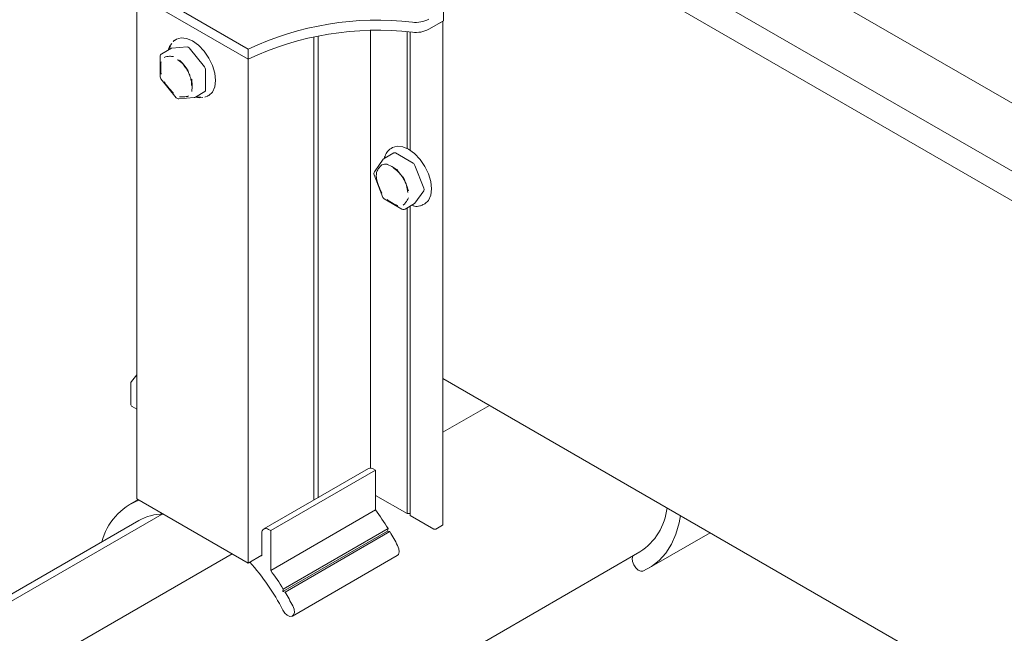
# Model space of a CAD drawing. Units: millimetres. Extents: x 150 to 8864, y 150 to 6150.
# Drawn here: x 3687 to 3847, y 3582 to 3682 of the extents above; entities that cross this region are included whole.
import ezdxf

# ---------------------------------------------------------------- set-up
doc = ezdxf.new("R2010")
doc.units = ezdxf.units.MM
doc.header["$LTSCALE"] = 30
doc.linetypes.add('SLD-Solid', pattern=[0])

msp = doc.modelspace()

# ---------------------------------------------------------------- linework, layer by layer
at = {"color": 7, "linetype": 'SLD-Solid', "lineweight": 15}
for p, q in [((3736.5304712, 3732.6593914), (4443.6372524, 3324.4553355)), ((4425.1309932, 3319.3477766), (3718.024212, 3727.5518325)), ((3744.6621992, 3716.9402178), (4451.7689804, 3308.7361619)), ((3706.2174752, 3687.5004487), (3724.2486981, 3677.0912452)), ((3706.2174752, 3685.867367), (3724.2486981, 3675.4581636)), ((3706.2174752, 3685.867367), (3706.2174752, 3604.2132859)), ((3755.8917266, 3683.3163571), (3755.8917266, 3681.6832755)), ((3753.4918536, 3680.2978583), (3755.8917266, 3681.6832755)), ((3754.6542897, 3680.9689184), (3755.7149499, 3681.5812245)), ((3755.7881732, 3600.0291943), (3755.7881732, 3681.6234954)), ((3744.047688, 3680.078119), (3744.047688, 3609.1956627)), ((3749.9848723, 3679.8975734), (3749.9848723, 3660.9937214)), ((3750.4848723, 3679.8526603), (3750.4848723, 3660.7050776)), ((3712.6083, 3678.6771954), (3712.4011932, 3678.5576352)), ((3734.8552999, 3679.0626845), (3734.8552999, 3603.9865074)), ((3735.5624066, 3679.2003376), (3735.5624066, 3604.3947115)), ((3711.8011265, 3677.2339786), (3710.2454916, 3676.3359297)), ((3714.3492032, 3677.4778687), (3711.8743295, 3677.2565777)), ((3717.1776303, 3674.1950473), (3714.7027566, 3677.2737667)), ((3724.2486981, 3677.0912452), (3724.2486981, 3675.4581636)), ((3709.9954712, 3675.9029052), (3709.9954712, 3672.6028948)), ((3724.2486981, 3675.4581636), (3724.2486981, 3593.8040824)), ((3717.354407, 3670.4394134), (3717.354407, 3673.7394238)), ((3710.1057726, 3672.2896299), (3712.5806463, 3669.2109105)), ((3715.0911103, 3671.2148513), (3715.0910321, 3671.400851)), ((3715.6951984, 3669.312442), (3717.2508333, 3670.2104909)), ((3713.0148749, 3669.0261623), (3715.4897486, 3669.2474533)), ((3717.2149117, 3669.2848669), (3717.7028808, 3669.5354109)), ((3717.6507666, 3669.4641221), (3717.8578733, 3669.5836823)), ((3717.7084977, 3669.4989487), (3717.6507666, 3669.4641221)), ((3747.6100857, 3661.1190485), (3747.4029789, 3660.9994883)), ((3747.4029789, 3660.9994883), (3747.482861, 3661.0428785)), ((3746.1341901, 3659.2363078), (3744.7053211, 3657.2032835)), ((3747.8489169, 3660.2798737), (3746.2932819, 3659.3818248)), ((3750.9566346, 3658.6053827), (3748.0988965, 3660.2551197)), ((3752.6916898, 3654.5417286), (3751.2628208, 3658.2244899)), ((3744.6482486, 3656.7349176), (3746.0771177, 3653.0521562)), ((3746.2932819, 3652.7999903), (3749.15102, 3651.1502532)), ((3751.2628208, 3652.1004338), (3752.6916898, 3654.1334581)), ((3749.6509793, 3651.1502532), (3751.2066143, 3652.0483021)), ((3749.9848723, 3651.3430055), (3749.9848723, 3601.8063324)), ((3750.4848723, 3651.6316494), (3750.4848723, 3601.5176886)), ((3752.6525522, 3651.9059753), (3752.5613323, 3651.8568539)), ((3752.6525522, 3651.9059753), (3752.859659, 3652.0255355)), ((3706.2174752, 3624.3015791), (3705.3328018, 3623.2010538)), ((3705.2225005, 3622.8877888), (3705.2225005, 3619.5877784)), ((3755.7881732, 3623.7024531), (4393.864506, 3255.3488268)), ((3705.4725208, 3619.154754), (3706.2174752, 3618.7247009)), ((3763.3289034, 3619.3492822), (3755.7881732, 3614.9961113)), ((3743.7573684, 3609.1255622), (3726.7868056, 3599.3286648)), ((3727.8902981, 3599.0503007), (3744.8608608, 3608.8471981)), ((3744.8608608, 3608.8471981), (3744.5073074, 3609.0513001)), ((3744.8608608, 3602.4071645), (3744.8608608, 3608.8471981)), ((3744.8608608, 3604.7643613), (3749.9848723, 3601.8063324)), ((3706.4213777, 3604.0955754), (3705.0297072, 3603.2921812)), ((3706.2174752, 3604.2132859), (3724.2486981, 3593.8040824)), ((3710.3393015, 3601.7425512), (3429.5872844, 3439.6678615)), ((3727.8902981, 3592.6102672), (3744.8608608, 3602.4071645)), ((3749.9848723, 3601.8063324), (3750.4848723, 3601.8063324)), ((3706.5295853, 3600.6940346), (3428.5905667, 3440.2432544)), ((3750.4848723, 3601.5176886), (3754.3007363, 3599.3148372)), ((3726.4760845, 3598.6418976), (3726.4760845, 3594.967464)), ((3727.8902981, 3599.0503007), (3727.5367447, 3599.2544028)), ((3727.8902981, 3592.6102672), (3727.8902981, 3599.0503007)), ((3729.8352537, 3589.1782797), (3746.8058164, 3598.975177)), ((3729.9265565, 3589.5822527), (3746.8971193, 3599.3791501)), ((3730.2238685, 3589.0904597), (3747.1944312, 3598.8873571)), ((3746.8058164, 3598.975177), (3746.8971193, 3599.3791501)), ((3747.1944312, 3598.8873571), (3746.8058164, 3598.975177)), ((3754.6542897, 3599.3148372), (3755.7149499, 3599.9271433)), ((3789.2174978, 3593.0046258), (3799.0908146, 3598.7043703)), ((3721.6636115, 3595.2964212), (3440.8325567, 3433.176104)), ((3577.7638813, 3474.3990592), (3787.7176197, 3595.6027724)), ((3724.2486981, 3593.8040824), (3726.4760845, 3595.0899252)), ((3726.4760845, 3594.967464), (3726.3700185, 3595.0286946)), ((3731.4170858, 3585.2173805), (3748.3876485, 3595.0142778)), ((3729.8352537, 3589.1782797), (3729.9265565, 3589.5822527)), ((3730.2238685, 3589.0904597), (3729.8352537, 3589.1782797))]:
    msp.add_line(p, q, dxfattribs=at)
at = {"color": 7, "linetype": 'SLD-Solid', "lineweight": 15, "flags": 128}
for points in [[(3712.6083, 3678.6771954), (3713.3769314, 3678.9144862), (3714.27227, 3678.8258753), (3715.2330867, 3678.4172781), (3716.1939034, 3677.7165399), (3717.089242, 3676.7714149), (3717.8580867, 3675.6463117), (3718.448042, 3674.4179043), (3718.8189034, 3673.1699066), (3718.9453973, 3671.9873675), (3718.8189034, 3670.9508753), (3718.448042, 3670.131065), (3717.8580867, 3669.5838055), (3717.8578733, 3669.5836823)], [(3711.8595339, 3678.0045583), (3711.4995721, 3677.5048041), (3711.2844523, 3676.935709)], [(3711.3574007, 3676.9778211), (3711.486085, 3677.2726189), (3711.6679514, 3677.5627626)], [(3711.8011265, 3677.2339786), (3711.8358765, 3677.2491063), (3711.8743295, 3677.2565777)], [(3713.1120748, 3675.1545849), (3712.8471284, 3675.3417107), (3712.7982835, 3675.3724384)], [(3715.6876504, 3669.3081715), (3716.3628757, 3669.2077299), (3716.8749782, 3669.2649894)], [(3716.5156735, 3669.3403629), (3716.1520315, 3669.3122475), (3715.7607005, 3669.3502556)], [(3747.6100857, 3661.1190485), (3748.378717, 3661.3563393), (3749.2740557, 3661.2677284), (3750.2348723, 3660.8591313), (3751.195689, 3660.1583931), (3752.0910276, 3659.2132681)], [(3752.0910276, 3659.2132681), (3752.8598723, 3658.0881649), (3753.4498276, 3656.8597574), (3753.820689, 3655.6117597), (3753.9471829, 3654.4292207), (3753.820689, 3653.3927284), (3753.4498276, 3652.5729182), (3752.8598723, 3652.0256586), (3752.859659, 3652.0255355)], [(3751.2628208, 3652.1004338), (3751.2371273, 3652.0708623), (3751.2066346, 3652.0483139), (3751.2066143, 3652.0483021)], [(3794.2683793, 3601.488303), (3794.0489414, 3600.3130388), (3793.5240046, 3598.4862698), (3792.8061658, 3596.8472809), (3791.9035439, 3595.4146094), (3790.8263478, 3594.2044591), (3789.5867609, 3593.2305174), (3788.1988032, 3592.5037996)], [(3748.3876485, 3595.0142778), (3748.5834639, 3595.2129137), (3748.6952199, 3595.6085415), (3748.6459795, 3596.1114703), (3748.4432392, 3596.6451335)], [(3788.1988032, 3592.5037996), (3787.838016, 3592.4779606), (3787.4271067, 3592.6583125), (3787.0286326, 3593.0173984), (3786.7032576, 3593.5005508), (3786.5005173, 3594.0342141), (3786.4512769, 3594.5371428), (3786.563033, 3594.9327707), (3786.5661855, 3594.9380636)], [(3729.861617, 3586.1846714), (3730.1869919, 3585.701519), (3730.5854661, 3585.342433), (3730.9963753, 3585.1620811), (3731.3571626, 3585.1879201), (3731.6129011, 3585.4160163), (3731.7246571, 3585.8116442), (3731.6754168, 3586.3145729), (3731.4726764, 3586.8482362)]]:
    msp.add_lwpolyline(points, dxfattribs=at)
at = {"color": 7, "linetype": 'SLD-Solid', "lineweight": 15}
for centre, radius, start, end in [((3745.1695959, 3632.7642804), 49.0159543, 83.343838901, 115.265799184), ((3751.3957828, 3685.9482217), 4.5312323, 263.095659084, 297.55390679), ((3745.1695959, 3631.1311987), 49.0159543, 83.343838901, 115.265799184), ((3751.3957828, 3684.3151401), 4.5312323, 263.095659084, 297.55390679), ((3714.3219021, 3677.0223063), 0.4563797, 33.434914646, 86.570461887), ((3710.4954712, 3675.9029052), 0.5, 119.997311734, 180), ((3716.5877739, 3673.7040844), 0.7674472, 2.639287361, 39.772072379), ((3710.4954712, 3672.6028948), 0.5, 179.999999999, 218.794571598), ((3717.1174317, 3670.4087389), 0.2389523, 303.936725583, 7.375454807), ((3712.970345, 3669.5241754), 0.5, 218.794571598, 275.109518031), ((3715.4452187, 3669.7454665), 0.5, 275.109518031, 299.997311734), ((3746.5432616, 3658.9488004), 0.5, 119.997311734, 144.899328504), ((3747.9523057, 3660.049358), 0.2526396, 54.532783617, 114.156757952), ((3746.4595524, 3656.9378309), 1.510632, 78.816128205, 111.402907857), ((3744.9496243, 3653.5211832), 5.1532335, 3.577125944, 56.417497523), ((3750.5427627, 3657.9591732), 0.767383, 20.227113786, 57.362029411), ((3745.1143926, 3656.9157761), 0.5, 144.899328504, 201.20567987), ((3748.4777256, 3656.5492127), 3.4812705, 170.695205394, 189.304794606), ((3752.283393, 3654.3375933), 0.4564838, 333.436429511, 26.563570489), ((3746.5432616, 3653.2330147), 0.5, 201.20567987, 218.794571598), ((3746.5432616, 3653.2330147), 0.5, 218.794571598, 240.002688266), ((3749.4009997, 3651.5832776), 0.5, 240.002688266, 299.997311734), ((3705.7225005, 3622.8877888), 0.5, 141.205428402, 180), ((3705.7225005, 3619.5877784), 0.5, 180, 240.002688266), ((3744.0679273, 3608.4379781), 0.7544659, 54.382422525, 114.307119046), ((3710.0698283, 3594.7800665), 9.8502713, 110.667836709, 165.598213242), ((3710.5539975, 3593.5273979), 8.2192806, 90.441592278, 119.316311606), ((3709.8065462, 3576.6354065), 43.5084875, 31.516405912, 36.323140946), ((3782.2676909, 3603.8862908), 9.9155635, 303.341892981, 353.309139542), ((3755.6630589, 3600.0416709), 0.1257348, 294.374658294, 354.305200749), ((3727.122696, 3598.7467884), 0.6550638, 50.796714764, 189.21403699), ((3709.2973382, 3576.311671), 44.1118042, 27.448611305, 30.78268977), ((3754.477513, 3599.656015), 0.3842555, 242.609672236, 297.390327763), ((3696.3169298, 3568.8544683), 37.7568798, 27.322248402, 41.675958193), ((3692.8359834, 3566.8385091), 43.5084875, 31.516405912, 36.323140946), ((3692.3267754, 3566.5147736), 44.1118042, 27.448611305, 30.78268977)]:
    msp.add_arc(centre, radius, start, end, dxfattribs=at)
for points, knots in [([(3712.3834057, 3678.524445), (3712.3479221, 3678.5120557), (3712.2196757, 3678.4672778), (3712.1339455, 3678.35568), (3712.0719354, 3678.2749593)], [0, 0, 0, 0, 0.2766829987, 1, 1, 1, 1]), ([(3710.1419178, 3675.0488522), (3710.1416115, 3675.0469412), (3710.101845, 3674.7988685), (3710.0586047, 3674.1753896), (3710.0846127, 3673.4725582), (3710.1416115, 3673.0510092), (3710.1419178, 3673.0487438)], [0, 0, 0, 0, 0.0031655964, 0.4109318997, 0.9968344036, 1, 1, 1, 1]), ([(3712.1293547, 3675.87651), (3712.1276356, 3675.8767653), (3711.9044782, 3675.9099022), (3711.3911247, 3675.9486811), (3710.8937144, 3675.8425432), (3710.6307678, 3675.7429228), (3710.6293547, 3675.7423874)], [0, 0, 0, 0, 0.0031655964, 0.4109318997, 0.9968344036, 1, 1, 1, 1]), ([(3713.0998057, 3675.1377925), (3713.1700897, 3675.0900261), (3713.4647084, 3674.8897971), (3713.7753401, 3674.5750211), (3713.9559563, 3674.2942253), (3713.9568861, 3674.2927799)], [0, 0, 0, 0, 0.2376226667, 0.9960754964, 1, 1, 1, 1]), ([(3714.6042285, 3673.4477417), (3714.602816, 3673.4499081), (3714.4194612, 3673.7311385), (3713.9763543, 3674.3837628), (3713.4426759, 3674.9724084), (3713.1224144, 3675.2954329), (3713.1059481, 3675.3119975), (3713.1042285, 3675.3137274)], [0, 0, 0, 0, 0.0031651997, 0.410880401, 0.9696913527, 0.9968348003, 1, 1, 1, 1]), ([(3713.9568861, 3674.2927799), (3714.1498231, 3674.0190378), (3714.4726887, 3673.5609509), (3714.6882086, 3673.0514147), (3714.7749388, 3672.8463655)], [0, 0, 0, 0, 0.5975767409, 1, 1, 1, 1]), ([(3710.6293547, 3671.792426), (3710.6307677, 3671.7902599), (3710.8141949, 3671.5090713), (3711.2859056, 3670.8729595), (3711.7926791, 3670.2687821), (3712.1111739, 3669.9447377), (3712.1276356, 3669.9281704), (3712.1293547, 3669.9264403)], [0, 0, 0, 0, 0.0031651997, 0.410880401, 0.9696913527, 0.9968348003, 1, 1, 1, 1]), ([(3714.7749388, 3672.8463655), (3714.8319562, 3672.688999), (3714.9903011, 3672.2519713), (3715.0411452, 3671.8436416), (3715.0736812, 3671.5823447)], [0, 0, 0, 0, 0.36008356998, 1, 1, 1, 1]), ([(3715.0916653, 3672.1914238), (3715.0919722, 3672.1891588), (3715.1318109, 3671.8951312), (3715.2027175, 3671.2223703), (3715.1510372, 3670.5683003), (3715.0947971, 3670.2108215), (3715.0919722, 3670.1932268), (3715.0916653, 3670.1913155)], [0, 0, 0, 0, 0.003165216, 0.4108825208, 0.9708624032, 0.996834784, 1, 1, 1, 1]), ([(3715.0736812, 3671.5823447), (3715.0781286, 3671.5595529), (3715.1039824, 3671.4270588), (3715.084763, 3671.3254651), (3715.0688498, 3671.2413476)], [0, 0, 0, 0, 0.1720212691, 1, 1, 1, 1]), ([(3714.6042285, 3669.4977802), (3714.602816, 3669.4972452), (3714.3399864, 3669.3976923), (3713.8722064, 3669.3086597), (3713.3291777, 3669.3303074), (3713.1059481, 3669.3634027), (3713.1042285, 3669.3636576)], [0, 0, 0, 0, 0.0031655964, 0.5890681003, 0.9968344036, 1, 1, 1, 1]), ([(3747.5180242, 3661.0147654), (3747.3777105, 3660.9498101), (3746.9914043, 3660.7709777), (3746.5424917, 3660.1895273), (3746.3612777, 3659.6222729), (3746.270314, 3659.3375292)], [0, 0, 0, 0, 0.2212302789, 0.6090824413, 1, 1, 1, 1]), ([(3745.042261, 3657.1120868), (3745.0429, 3657.1137038), (3745.1617949, 3657.4145958), (3745.4316672, 3657.8803314), (3745.7553122, 3658.2192332), (3745.907117, 3658.3433296), (3745.9082864, 3658.3442856)], [0, 0, 0, 0, 0.0031655964, 0.5890681003, 0.9968344036, 1, 1, 1, 1]), ([(3748.4846027, 3657.419884), (3748.4827946, 3657.4212822), (3748.2480892, 3657.602779), (3747.7015926, 3658.0000374), (3747.1094069, 3658.282421), (3746.7716785, 3658.4124817), (3746.7543604, 3658.419086), (3746.7525518, 3658.4197757)], [0, 0, 0, 0, 0.0031651997, 0.410880401, 0.9696913527, 0.9968348003, 1, 1, 1, 1]), ([(3747.899301, 3657.7221203), (3747.9945424, 3657.6654437), (3748.3139604, 3657.4753632), (3748.8532735, 3656.900711), (3749.4015669, 3656.1416259), (3749.6323968, 3655.5956197), (3749.7338523, 3655.3556362)], [0, 0, 0, 0, 0.1318673426, 0.4422533492, 0.7548562846, 1, 1, 1, 1]), ([(3745.9082864, 3653.7542481), (3745.907117, 3653.7565549), (3745.7553124, 3654.0560048), (3745.4398993, 3654.7834586), (3745.1700824, 3655.5244432), (3745.0487809, 3655.9623147), (3745.0428999, 3655.9839846), (3745.042261, 3655.9863386)], [0, 0, 0, 0, 0.003165216, 0.4108825208, 0.9708624032, 0.996834784, 1, 1, 1, 1]), ([(3750.1948935, 3654.1375354), (3750.1942551, 3654.1398897), (3750.1113904, 3654.4455038), (3749.8883394, 3655.2013351), (3749.5477592, 3655.9381257), (3749.3300381, 3656.3673194), (3749.3288681, 3656.3696259)], [0, 0, 0, 0, 0.0031655964, 0.4109318997, 0.9968344036, 1, 1, 1, 1]), ([(3749.7338523, 3655.3556362), (3749.7662599, 3655.289463), (3749.8885412, 3655.0397763), (3749.9327952, 3654.792842), (3749.9653208, 3654.6113514)], [0, 0, 0, 0, 0.2650247894, 1, 1, 1, 1]), ([(3746.7525518, 3652.70399), (3746.7543604, 3652.7025921), (3746.9891383, 3652.5211371), (3747.5642386, 3652.1403913), (3748.1295195, 3651.8424759), (3748.4654811, 3651.7113953), (3748.4827946, 3651.7047883), (3748.4846027, 3651.7040983)], [0, 0, 0, 0, 0.0031651997, 0.410880401, 0.9696913527, 0.9968348003, 1, 1, 1, 1]), ([(3749.3288681, 3651.7795884), (3749.3300381, 3651.7805447), (3749.481915, 3651.9046828), (3749.8352352, 3652.2607157), (3750.0754772, 3652.7093461), (3750.1942552, 3653.0101706), (3750.1948935, 3653.0117872)], [0, 0, 0, 0, 0.0031655964, 0.4109318997, 0.9968344036, 1, 1, 1, 1]), ([(3750.7262479, 3651.7709926), (3750.8866348, 3651.7190247), (3751.332671, 3651.574502), (3751.9659705, 3651.5999968), (3752.3641595, 3651.8009203), (3752.5260249, 3651.8825966)], [0, 0, 0, 0, 0.2499457952, 0.6950999111, 1, 1, 1, 1])]:
    msp.add_open_spline(points, degree=3, knots=knots, dxfattribs=at)

doc.saveas('drawing.dxf')
